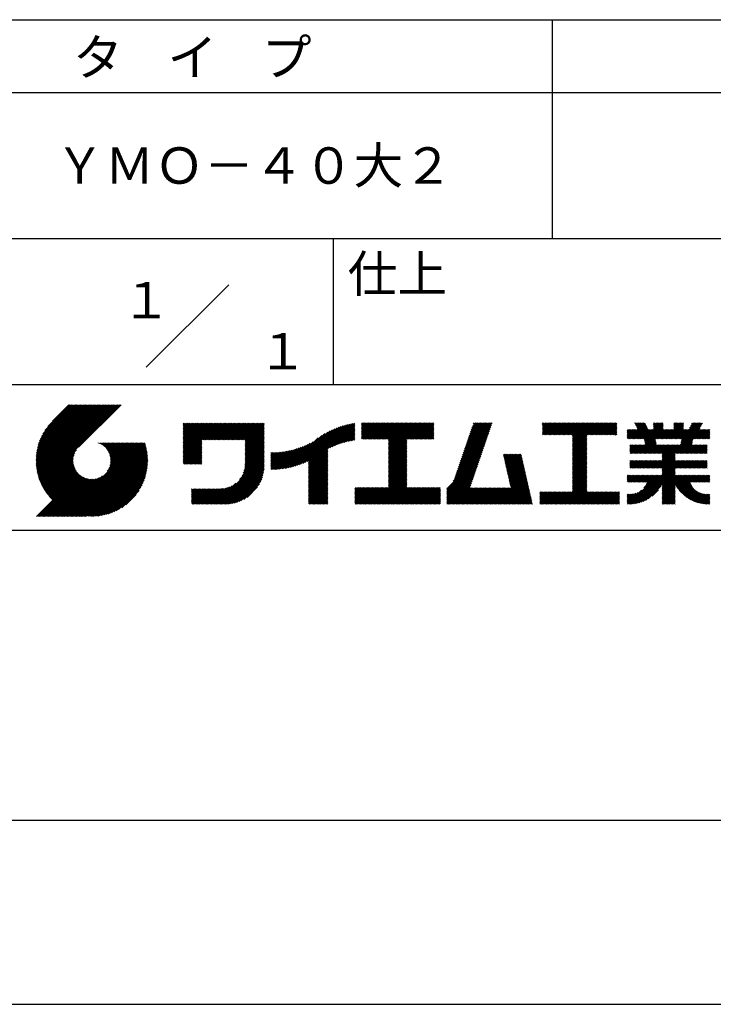
# Model space of a CAD drawing. Extents: x 0 to 210, y 0 to 297.
# Drawn here: x 118 to 166, y 0 to 68 of the extents above; entities that cross this region are included whole.
import ezdxf
from ezdxf.enums import TextEntityAlignment as Align

# ---------------------------------------------------------------- set-up
doc = ezdxf.new("R2010")
doc.units = 0
doc.header["$LTSCALE"] = 0.4
doc.layers.get('DEFPOINTS').update_dxf_attribs({"linetype": 'CONTINUOUS'})
doc.layers.add('TITLE', color=7, linetype='CONTINUOUS')
doc.styles.get("Standard").update_dxf_attribs({"font": 'romans.shx', "bigfont": 'bigfont.shx'})

msp = doc.modelspace()

# ---------------------------------------------------------------- linework, layer by layer
at = {"layer": 'DEFPOINTS'}
msp.add_line((0, 0), (210, 0), dxfattribs=at)
at = {"layer": 'TITLE'}
for p, q in [((20, 67.5), (199.75, 67.5)), ((154.875, 67.5), (154.875, 52.5)), ((20, 62.5), (199.75, 62.5)), ((20, 52.5), (199.75, 52.5)), ((139.875, 52.5), (139.875, 42.5)), ((127.047, 43.672), (132.703, 49.328)), ((109.875, 42.5), (199.75, 42.5)), ((119.501, 37.248), (123.356, 41.104)), ((119.501, 37.336), (123.269, 41.104)), ((119.502, 37.163), (123.444, 41.104)), ((119.503, 37.426), (123.182, 41.104)), ((119.506, 37.079), (123.531, 41.104)), ((119.508, 37.518), (123.094, 41.104)), ((119.511, 36.997), (123.618, 41.104)), ((119.515, 37.612), (123.007, 41.104)), ((119.518, 36.916), (123.705, 41.104)), ((119.525, 37.709), (122.92, 41.104)), ((119.526, 36.837), (123.793, 41.104)), ((119.536, 36.76), (123.88, 41.104)), ((119.538, 37.809), (122.833, 41.104)), ((119.547, 36.684), (123.967, 41.104)), ((119.554, 37.912), (122.745, 41.104)), ((119.559, 36.609), (124.055, 41.104)), ((119.573, 36.535), (124.142, 41.104)), ((119.573, 38.019), (122.658, 41.104)), ((119.588, 36.463), (124.229, 41.104)), ((119.597, 38.13), (122.571, 41.104)), ((119.604, 36.392), (124.316, 41.104)), ((119.622, 36.322), (124.404, 41.104)), ((119.625, 38.246), (122.483, 41.104)), ((119.64, 36.253), (124.491, 41.104)), ((119.659, 38.367), (122.396, 41.104)), ((119.66, 36.185), (124.578, 41.104)), ((119.68, 36.119), (124.665, 41.104)), ((119.699, 38.494), (122.309, 41.104)), ((119.702, 36.053), (124.753, 41.104)), ((119.724, 35.988), (124.84, 41.104)), ((119.748, 35.924), (124.927, 41.104)), ((119.748, 38.63), (122.222, 41.104)), ((119.772, 35.862), (125.015, 41.104)), ((119.797, 35.8), (125.102, 41.104)), ((119.806, 38.776), (122.134, 41.104)), ((119.824, 35.738), (125.189, 41.104)), ((119.851, 35.678), (125.276, 41.104)), ((119.878, 38.936), (122.047, 41.104)), ((119.971, 39.115), (121.96, 41.104)), ((120.096, 39.328), (121.872, 41.104)), ((120.302, 39.621), (121.785, 41.104)), ((121.742, 41.104), (120.621, 39.983)), ((125.338, 41.104), (122.419, 38.185)), ((129.593, 39.628), (129.81, 39.845)), ((129.593, 39.802), (129.636, 39.845)), ((129.593, 39.715), (129.723, 39.845)), ((129.593, 39.017), (130.421, 39.845)), ((129.593, 38.929), (130.509, 39.845)), ((129.593, 38.842), (130.596, 39.845)), ((129.593, 38.755), (130.683, 39.845)), ((129.593, 38.057), (131.382, 39.845)), ((129.593, 37.969), (131.469, 39.845)), ((129.593, 37.882), (131.556, 39.845)), ((129.593, 37.795), (131.643, 39.845)), ((129.593, 37.707), (131.731, 39.845)), ((129.593, 37.62), (131.818, 39.845)), ((129.593, 37.533), (131.905, 39.845)), ((129.593, 37.446), (131.993, 39.845)), ((129.593, 38.493), (130.945, 39.845)), ((129.593, 38.406), (131.032, 39.845)), ((129.593, 38.318), (131.12, 39.845)), ((129.593, 38.231), (131.207, 39.845)), ((129.593, 38.144), (131.294, 39.845)), ((129.593, 38.668), (130.771, 39.845)), ((129.593, 38.58), (130.858, 39.845)), ((129.593, 39.104), (130.334, 39.845)), ((129.593, 39.191), (130.247, 39.845)), ((129.593, 39.366), (130.072, 39.845)), ((129.593, 39.279), (130.16, 39.845)), ((129.593, 39.54), (129.898, 39.845)), ((129.593, 39.453), (129.985, 39.845)), ((130.924, 38.69), (132.08, 39.845)), ((131.012, 38.69), (132.167, 39.845)), ((131.099, 38.69), (132.254, 39.845)), ((131.186, 38.69), (132.342, 39.845)), ((131.274, 38.69), (132.429, 39.845)), ((131.361, 38.69), (132.516, 39.845)), ((131.448, 38.69), (132.604, 39.845)), ((131.535, 38.69), (132.691, 39.845)), ((131.623, 38.69), (132.778, 39.845)), ((131.71, 38.69), (132.865, 39.845)), ((131.797, 38.69), (132.953, 39.845)), ((131.885, 38.69), (133.04, 39.845)), ((131.972, 38.69), (133.127, 39.845)), ((132.059, 38.69), (133.215, 39.845)), ((132.146, 38.69), (133.302, 39.845)), ((132.234, 38.69), (133.389, 39.845)), ((132.321, 38.69), (133.476, 39.845)), ((132.408, 38.69), (133.564, 39.845)), ((132.496, 38.69), (133.651, 39.845)), ((132.583, 38.69), (133.738, 39.845)), ((132.67, 38.69), (133.826, 39.845)), ((132.757, 38.69), (133.913, 39.845)), ((132.845, 38.69), (134, 39.845)), ((132.932, 38.69), (134.087, 39.845)), ((133.019, 38.69), (134.175, 39.845)), ((133.107, 38.69), (134.262, 39.845)), ((133.194, 38.69), (134.349, 39.845)), ((133.281, 38.69), (134.437, 39.845)), ((133.368, 38.69), (134.524, 39.845)), ((133.456, 38.69), (134.611, 39.845)), ((133.543, 38.69), (134.698, 39.845)), ((133.63, 38.69), (134.786, 39.845)), ((133.718, 38.69), (134.873, 39.845)), ((133.805, 38.69), (134.96, 39.845)), ((133.823, 38.534), (135.135, 39.845)), ((133.823, 38.621), (135.048, 39.845)), ((139.626, 38.139), (141.327, 39.84)), ((141.813, 39.628), (142.04, 39.855)), ((141.813, 39.541), (142.128, 39.855)), ((141.813, 39.803), (141.866, 39.855)), ((141.813, 39.716), (141.953, 39.855)), ((141.813, 39.017), (142.651, 39.855)), ((141.813, 38.93), (142.739, 39.855)), ((141.813, 38.843), (142.826, 39.855)), ((141.813, 38.755), (142.913, 39.855)), ((141.813, 39.105), (142.564, 39.855)), ((141.813, 39.454), (142.215, 39.855)), ((141.813, 39.366), (142.302, 39.855)), ((141.813, 39.279), (142.39, 39.855)), ((141.813, 39.192), (142.477, 39.855)), ((141.888, 38.743), (143.001, 39.855)), ((141.976, 38.743), (143.088, 39.855)), ((142.063, 38.743), (143.175, 39.855)), ((142.15, 38.743), (143.262, 39.855)), ((142.238, 38.743), (143.35, 39.855)), ((142.325, 38.743), (143.437, 39.855)), ((142.412, 38.743), (143.524, 39.855)), ((142.499, 38.743), (143.612, 39.855)), ((142.587, 38.743), (143.699, 39.855)), ((142.674, 38.743), (143.786, 39.855)), ((142.761, 38.743), (143.873, 39.855)), ((142.849, 38.743), (143.961, 39.855)), ((142.936, 38.743), (144.048, 39.855)), ((143.023, 38.743), (144.135, 39.855)), ((143.11, 38.743), (144.223, 39.855)), ((143.198, 38.743), (144.31, 39.855)), ((143.285, 38.743), (144.397, 39.855)), ((143.372, 38.743), (144.484, 39.855)), ((143.46, 38.743), (144.572, 39.855)), ((143.547, 38.743), (144.659, 39.855)), ((143.634, 38.743), (144.746, 39.855)), ((143.662, 38.422), (145.095, 39.855)), ((143.662, 38.335), (145.183, 39.855)), ((143.662, 38.247), (145.27, 39.855)), ((143.662, 38.16), (145.357, 39.855)), ((143.662, 38.073), (145.445, 39.855)), ((143.662, 37.986), (145.532, 39.855)), ((143.662, 37.898), (145.619, 39.855)), ((143.662, 37.811), (145.706, 39.855)), ((143.662, 37.724), (145.794, 39.855)), ((143.662, 38.684), (144.834, 39.855)), ((143.662, 38.597), (144.921, 39.855)), ((143.662, 38.509), (145.008, 39.855)), ((143.662, 37.636), (145.881, 39.855)), ((143.662, 37.549), (145.968, 39.855)), ((144.943, 38.743), (146.056, 39.855)), ((145.031, 38.743), (146.143, 39.855)), ((145.118, 38.743), (146.23, 39.855)), ((145.205, 38.743), (146.317, 39.855)), ((145.293, 38.743), (146.405, 39.855)), ((145.38, 38.743), (146.492, 39.855)), ((145.467, 38.743), (146.579, 39.855)), ((145.554, 38.743), (146.667, 39.855)), ((145.642, 38.743), (146.754, 39.855)), ((148.828, 37.914), (150.766, 39.853)), ((148.873, 38.047), (150.682, 39.855)), ((148.919, 38.18), (150.594, 39.855)), ((148.965, 38.313), (150.507, 39.855)), ((149.011, 38.447), (150.42, 39.855)), ((149.057, 38.58), (150.332, 39.855)), ((149.103, 38.713), (150.245, 39.855)), ((149.149, 38.846), (150.158, 39.855)), ((149.195, 38.979), (150.071, 39.855)), ((149.24, 39.112), (149.983, 39.855)), ((149.286, 39.246), (149.896, 39.855)), ((149.332, 39.379), (149.809, 39.855)), ((149.378, 39.512), (149.721, 39.855)), ((149.424, 39.645), (149.634, 39.855)), ((149.47, 39.778), (149.547, 39.855)), ((154.204, 39.624), (154.435, 39.855)), ((154.204, 39.799), (154.26, 39.855)), ((154.204, 39.712), (154.348, 39.855)), ((154.204, 39.188), (154.871, 39.855)), ((154.204, 39.101), (154.959, 39.855)), ((154.204, 39.537), (154.522, 39.855)), ((154.204, 39.45), (154.609, 39.855)), ((154.204, 39.362), (154.697, 39.855)), ((154.204, 39.275), (154.784, 39.855)), ((154.22, 39.029), (155.046, 39.855)), ((154.307, 39.029), (155.133, 39.855)), ((154.394, 39.029), (155.22, 39.855)), ((154.482, 39.029), (155.308, 39.855)), ((154.569, 39.029), (155.395, 39.855)), ((154.656, 39.029), (155.482, 39.855)), ((154.744, 39.029), (155.57, 39.855)), ((154.831, 39.029), (155.657, 39.855)), ((154.918, 39.029), (155.744, 39.855)), ((155.005, 39.029), (155.831, 39.855)), ((155.093, 39.029), (155.919, 39.855)), ((155.18, 39.029), (156.006, 39.855)), ((155.267, 39.029), (156.093, 39.855)), ((155.355, 39.029), (156.181, 39.855)), ((155.442, 39.029), (156.268, 39.855)), ((155.529, 39.029), (156.355, 39.855)), ((155.616, 39.029), (156.442, 39.855)), ((155.704, 39.029), (156.53, 39.855)), ((155.791, 39.029), (156.617, 39.855)), ((155.878, 39.029), (156.704, 39.855)), ((155.966, 39.029), (156.792, 39.855)), ((156.053, 39.029), (156.879, 39.855)), ((156.14, 39.029), (156.966, 39.855)), ((156.227, 39.029), (157.053, 39.855)), ((156.257, 38.972), (157.141, 39.855)), ((156.257, 38.885), (157.228, 39.855)), ((156.257, 38.797), (157.315, 39.855)), ((156.257, 38.274), (157.839, 39.855)), ((156.257, 38.186), (157.926, 39.855)), ((156.257, 38.099), (158.014, 39.855)), ((156.257, 38.448), (157.664, 39.855)), ((156.257, 38.361), (157.752, 39.855)), ((156.257, 38.71), (157.403, 39.855)), ((156.257, 38.623), (157.49, 39.855)), ((156.257, 38.535), (157.577, 39.855)), ((157.275, 39.029), (158.101, 39.855)), ((157.362, 39.029), (158.188, 39.855)), ((157.449, 39.029), (158.275, 39.855)), ((157.537, 39.029), (158.363, 39.855)), ((157.624, 39.029), (158.45, 39.855)), ((157.711, 39.029), (158.537, 39.855)), ((157.798, 39.029), (158.625, 39.855)), ((157.886, 39.029), (158.712, 39.855)), ((157.973, 39.029), (158.799, 39.855)), ((158.06, 39.029), (158.886, 39.855)), ((158.148, 39.029), (158.974, 39.855)), ((158.235, 39.029), (159.061, 39.855)), ((158.322, 39.029), (159.148, 39.855)), ((158.409, 39.029), (159.236, 39.855)), ((158.497, 39.029), (159.306, 39.839)), ((160.15, 38.763), (161.238, 39.85)), ((160.532, 39.843), (160.545, 39.855)), ((160.56, 39.783), (160.632, 39.855)), ((160.588, 39.724), (160.719, 39.855)), ((160.616, 39.665), (160.807, 39.855)), ((160.644, 39.605), (160.894, 39.855)), ((160.672, 39.546), (160.981, 39.855)), ((160.7, 39.487), (161.069, 39.855)), ((160.728, 39.427), (161.156, 39.855)), ((161.178, 38.742), (162.29, 39.855)), ((161.192, 38.67), (162.378, 39.855)), ((161.207, 38.597), (162.465, 39.855)), ((161.816, 39.643), (162.029, 39.855)), ((161.816, 39.555), (162.116, 39.855)), ((161.816, 39.468), (162.203, 39.855)), ((161.816, 39.817), (161.854, 39.855)), ((161.816, 39.73), (161.941, 39.855)), ((162.594, 38.763), (163.687, 39.855)), ((162.682, 38.763), (163.774, 39.855)), ((162.769, 38.763), (163.862, 39.855)), ((163.208, 39.638), (163.425, 39.855)), ((163.208, 39.55), (163.512, 39.855)), ((163.208, 39.463), (163.6, 39.855)), ((163.208, 39.812), (163.251, 39.855)), ((163.208, 39.725), (163.338, 39.855)), ((163.642, 38.763), (164.734, 39.855)), ((163.67, 38.355), (165.164, 39.848)), ((163.692, 38.464), (165.084, 39.855)), ((163.714, 38.573), (164.996, 39.855)), ((163.729, 38.763), (164.822, 39.855)), ((163.736, 38.682), (164.909, 39.855)), ((164.289, 39.497), (164.647, 39.855)), ((164.367, 39.662), (164.56, 39.855)), ((164.445, 39.827), (164.473, 39.855)), ((133.823, 38.447), (135.139, 39.762)), ((133.823, 38.359), (135.139, 39.675)), ((133.823, 38.272), (135.139, 39.587)), ((133.823, 38.185), (135.139, 39.5)), ((133.823, 38.097), (135.139, 39.413)), ((133.823, 38.01), (135.139, 39.325)), ((133.823, 37.923), (135.139, 39.238)), ((133.823, 37.836), (135.139, 39.151)), ((137.125, 36.86), (139.491, 39.226)), ((137.246, 36.894), (139.666, 39.314)), ((137.371, 36.931), (139.829, 39.389)), ((137.5, 36.973), (139.982, 39.455)), ((137.635, 37.021), (140.127, 39.513)), ((137.776, 37.075), (140.266, 39.565)), ((137.925, 37.136), (140.399, 39.61)), ((138.082, 37.206), (140.527, 39.651)), ((138.178, 36.779), (141.221, 39.821)), ((138.178, 36.866), (141.113, 39.8)), ((138.178, 36.953), (141.002, 39.777)), ((138.178, 37.041), (140.888, 39.75)), ((138.178, 37.128), (140.771, 39.721)), ((138.178, 37.215), (140.651, 39.688)), ((139.791, 38.217), (141.36, 39.786)), ((139.946, 38.285), (141.36, 39.699)), ((140.093, 38.345), (141.36, 39.611)), ((140.234, 38.398), (141.36, 39.524)), ((140.368, 38.445), (141.36, 39.437)), ((140.497, 38.487), (141.36, 39.35)), ((140.622, 38.524), (141.36, 39.262)), ((140.743, 38.558), (141.36, 39.175)), ((145.729, 38.743), (146.755, 39.769)), ((145.816, 38.743), (146.755, 39.682)), ((145.904, 38.743), (146.755, 39.595)), ((145.991, 38.743), (146.755, 39.507)), ((146.078, 38.743), (146.755, 39.42)), ((146.165, 38.743), (146.755, 39.333)), ((146.253, 38.743), (146.755, 39.245)), ((146.34, 38.743), (146.755, 39.158)), ((148.598, 37.248), (150.537, 39.187)), ((148.644, 37.381), (150.583, 39.32)), ((148.69, 37.514), (150.629, 39.453)), ((148.736, 37.648), (150.674, 39.586)), ((148.782, 37.781), (150.72, 39.719)), ((158.584, 39.029), (159.306, 39.751)), ((158.671, 39.029), (159.306, 39.664)), ((158.759, 39.029), (159.306, 39.577)), ((158.846, 39.029), (159.306, 39.489)), ((158.933, 39.029), (159.306, 39.402)), ((159.02, 39.029), (159.306, 39.315)), ((159.108, 39.029), (159.306, 39.228)), ((160.015, 38.976), (160.453, 39.415)), ((160.015, 38.889), (160.541, 39.415)), ((160.015, 38.802), (160.628, 39.415)), ((160.015, 39.063), (160.366, 39.415)), ((160.015, 39.413), (160.017, 39.415)), ((160.015, 39.325), (160.104, 39.415)), ((160.015, 39.238), (160.192, 39.415)), ((160.015, 39.151), (160.279, 39.415)), ((160.063, 38.763), (160.715, 39.415)), ((160.238, 38.763), (161.266, 39.791)), ((160.325, 38.763), (161.294, 39.732)), ((160.412, 38.763), (161.322, 39.672)), ((160.5, 38.763), (161.35, 39.613)), ((160.587, 38.763), (161.378, 39.554)), ((160.674, 38.763), (161.406, 39.494)), ((160.73, 37.771), (162.486, 39.527)), ((160.761, 38.763), (161.434, 39.435)), ((160.818, 37.771), (162.486, 39.44)), ((160.849, 38.763), (161.501, 39.415)), ((160.905, 37.771), (162.548, 39.415)), ((160.936, 38.763), (161.588, 39.415)), ((161.023, 38.763), (161.675, 39.415)), ((161.11, 38.763), (161.763, 39.415)), ((161.221, 38.524), (162.486, 39.789)), ((161.236, 38.452), (162.486, 39.702)), ((161.25, 38.379), (162.486, 39.614)), ((161.983, 38.763), (162.635, 39.415)), ((162.071, 38.763), (162.723, 39.415)), ((162.157, 36.754), (165.086, 39.683)), ((162.158, 38.763), (162.81, 39.415)), ((162.244, 36.754), (165.008, 39.518)), ((162.245, 38.763), (162.897, 39.415)), ((162.332, 38.763), (162.985, 39.415)), ((162.42, 38.763), (163.072, 39.415)), ((162.507, 38.763), (163.159, 39.415)), ((162.856, 38.763), (163.878, 39.784)), ((162.943, 38.763), (163.878, 39.697)), ((163.031, 38.763), (163.878, 39.609)), ((163.118, 38.763), (163.878, 39.522)), ((163.205, 38.763), (163.878, 39.435)), ((163.293, 38.763), (163.945, 39.415)), ((163.349, 37.771), (164.992, 39.415)), ((163.38, 38.763), (164.032, 39.415)), ((163.436, 37.771), (165.079, 39.415)), ((163.467, 38.763), (164.119, 39.415)), ((163.523, 37.771), (165.167, 39.415)), ((163.554, 38.763), (164.207, 39.415)), ((164.602, 38.763), (165.254, 39.415)), ((164.689, 38.763), (165.341, 39.415)), ((164.776, 38.763), (165.429, 39.415)), ((164.864, 38.763), (165.516, 39.415)), ((164.951, 38.763), (165.603, 39.415)), ((165.038, 38.763), (165.679, 39.403)), ((165.126, 38.763), (165.679, 39.316)), ((165.213, 38.763), (165.679, 39.228)), ((121.376, 33.451), (126.413, 38.487)), ((121.464, 33.451), (126.5, 38.487)), ((121.551, 33.451), (126.587, 38.487)), ((121.638, 33.451), (126.675, 38.487)), ((121.726, 33.451), (126.762, 38.487)), ((121.813, 33.451), (126.849, 38.487)), ((121.9, 33.451), (126.937, 38.487)), ((123.784, 38.477), (123.794, 38.487)), ((123.846, 38.452), (123.882, 38.487)), ((123.905, 38.424), (123.969, 38.487)), ((123.962, 38.393), (124.056, 38.487)), ((124.017, 38.36), (124.143, 38.487)), ((124.069, 38.325), (124.231, 38.487)), ((124.119, 38.288), (124.318, 38.487)), ((124.167, 38.249), (124.405, 38.487)), ((124.212, 38.207), (124.493, 38.487)), ((124.256, 38.163), (124.58, 38.487)), ((124.298, 38.118), (124.667, 38.487)), ((124.337, 38.07), (124.754, 38.487)), ((124.374, 38.02), (124.842, 38.487)), ((124.377, 36.539), (126.326, 38.487)), ((124.41, 37.968), (124.929, 38.487)), ((124.442, 37.913), (125.016, 38.487)), ((124.473, 37.857), (125.104, 38.487)), ((124.495, 36.743), (126.238, 38.487)), ((124.501, 37.797), (125.191, 38.487)), ((124.526, 37.735), (125.278, 38.487)), ((124.549, 37.671), (125.365, 38.487)), ((124.55, 36.886), (126.151, 38.487)), ((124.569, 37.603), (125.453, 38.487)), ((124.582, 37.005), (126.064, 38.487)), ((124.585, 37.532), (125.54, 38.487)), ((124.598, 37.458), (125.627, 38.487)), ((124.6, 37.111), (125.976, 38.487)), ((124.607, 37.379), (125.715, 38.487)), ((124.609, 37.207), (125.889, 38.487)), ((124.611, 37.296), (125.802, 38.487)), ((129.593, 37.358), (130.873, 38.638)), ((129.593, 37.271), (130.873, 38.551)), ((133.823, 37.748), (135.139, 39.064)), ((133.823, 37.661), (135.139, 38.976)), ((133.823, 37.574), (135.139, 38.889)), ((133.823, 37.486), (135.139, 38.802)), ((133.823, 37.399), (135.139, 38.714)), ((133.823, 37.312), (135.139, 38.627)), ((133.823, 37.225), (135.139, 38.54)), ((136.675, 36.759), (138.484, 38.568)), ((136.783, 36.78), (138.829, 38.826)), ((136.894, 36.804), (139.084, 38.994)), ((137.008, 36.83), (139.299, 39.122)), ((140.861, 38.588), (141.36, 39.088)), ((140.975, 38.615), (141.36, 39)), ((141.087, 38.64), (141.36, 38.913)), ((141.195, 38.661), (141.36, 38.826)), ((141.302, 38.68), (141.36, 38.739)), ((143.662, 37.462), (144.906, 38.706)), ((143.662, 37.375), (144.906, 38.619)), ((143.662, 37.287), (144.906, 38.532)), ((146.427, 38.743), (146.755, 39.071)), ((146.515, 38.743), (146.755, 38.984)), ((146.602, 38.743), (146.755, 38.896)), ((146.689, 38.743), (146.755, 38.809)), ((148.369, 36.582), (150.307, 38.521)), ((148.415, 36.715), (150.353, 38.654)), ((148.461, 36.849), (150.399, 38.787)), ((148.506, 36.982), (150.445, 38.92)), ((148.552, 37.115), (150.491, 39.054)), ((156.257, 38.012), (157.253, 39.007)), ((156.257, 37.924), (157.253, 38.92)), ((156.257, 37.837), (157.253, 38.833)), ((156.257, 37.75), (157.253, 38.745)), ((156.257, 37.663), (157.253, 38.658)), ((156.257, 37.575), (157.253, 38.571)), ((156.257, 37.488), (157.253, 38.483)), ((159.195, 39.029), (159.306, 39.14)), ((159.282, 39.029), (159.306, 39.053)), ((160.992, 37.771), (161.949, 38.728)), ((161.079, 37.771), (161.963, 38.655)), ((161.167, 37.771), (161.978, 38.582)), ((161.254, 37.771), (161.992, 38.51)), ((163.611, 37.771), (164.499, 38.66)), ((163.698, 37.771), (164.478, 38.551)), ((165.3, 38.763), (165.679, 39.141)), ((165.387, 38.763), (165.679, 39.054)), ((165.475, 38.763), (165.679, 38.967)), ((165.562, 38.763), (165.679, 38.879)), ((165.649, 38.763), (165.679, 38.792)), ((119.879, 35.619), (122.28, 38.021)), ((119.907, 35.56), (122.161, 37.814)), ((121.987, 33.451), (126.974, 38.437)), ((122.075, 33.451), (126.994, 38.37)), ((122.162, 33.451), (127.014, 38.303)), ((122.249, 33.451), (127.032, 38.234)), ((122.337, 33.451), (127.05, 38.164)), ((122.424, 33.451), (127.066, 38.093)), ((122.511, 33.451), (127.081, 38.021)), ((122.598, 33.451), (127.095, 37.947)), ((122.686, 33.451), (127.107, 37.872)), ((129.593, 37.184), (130.873, 38.464)), ((129.593, 37.096), (130.873, 38.376)), ((129.621, 37.037), (130.873, 38.289)), ((129.708, 37.037), (130.873, 38.202)), ((129.795, 37.037), (130.873, 38.114)), ((129.882, 37.037), (130.873, 38.027)), ((129.97, 37.037), (130.873, 37.94)), ((130.057, 37.037), (130.873, 37.853)), ((133.7, 36.403), (135.139, 37.842)), ((133.748, 36.538), (135.139, 37.929)), ((133.78, 36.658), (135.139, 38.016)), ((133.802, 36.766), (135.139, 38.103)), ((133.815, 36.867), (135.139, 38.191)), ((133.822, 36.961), (135.139, 38.278)), ((133.823, 37.137), (135.139, 38.453)), ((133.823, 37.05), (135.139, 38.365)), ((135.601, 36.733), (136.809, 37.941)), ((135.601, 36.82), (136.7, 37.919)), ((135.601, 36.907), (136.594, 37.9)), ((135.601, 36.995), (136.49, 37.884)), ((135.601, 37.082), (136.389, 37.869)), ((135.601, 37.169), (136.289, 37.857)), ((135.601, 37.256), (136.191, 37.847)), ((135.601, 37.344), (136.095, 37.838)), ((135.601, 37.431), (136.001, 37.831)), ((135.601, 37.518), (135.909, 37.826)), ((135.601, 37.605), (135.818, 37.822)), ((135.601, 37.693), (135.728, 37.82)), ((135.601, 37.78), (135.64, 37.819)), ((135.619, 36.663), (136.921, 37.965)), ((135.707, 36.664), (137.035, 37.992)), ((135.796, 36.666), (137.153, 38.023)), ((135.887, 36.669), (137.275, 38.057)), ((135.979, 36.674), (137.401, 38.096)), ((136.073, 36.681), (137.532, 38.14)), ((136.168, 36.689), (137.668, 38.189)), ((136.266, 36.699), (137.811, 38.244)), ((136.365, 36.711), (137.961, 38.307)), ((136.466, 36.725), (138.121, 38.38)), ((136.569, 36.741), (138.293, 38.465)), ((138.178, 36.692), (139.494, 38.007)), ((138.178, 36.604), (139.494, 37.92)), ((138.178, 36.517), (139.494, 37.832)), ((143.662, 37.2), (144.906, 38.444)), ((143.662, 37.113), (144.906, 38.357)), ((143.662, 37.025), (144.906, 38.27)), ((143.662, 36.938), (144.906, 38.182)), ((143.662, 36.851), (144.906, 38.095)), ((143.662, 36.764), (144.906, 38.008)), ((143.662, 36.676), (144.906, 37.921)), ((143.662, 36.589), (144.906, 37.833)), ((148.084, 35.861), (150.078, 37.855)), ((148.185, 36.05), (150.124, 37.988)), ((148.231, 36.183), (150.17, 38.121)), ((148.277, 36.316), (150.216, 38.255)), ((148.323, 36.449), (150.262, 38.388)), ((156.257, 37.401), (157.253, 38.396)), ((156.257, 37.313), (157.253, 38.309)), ((156.257, 37.226), (157.253, 38.222)), ((156.257, 37.139), (157.253, 38.134)), ((156.257, 37.052), (157.253, 38.047)), ((156.257, 36.964), (157.253, 37.96)), ((156.257, 36.877), (157.253, 37.872)), ((160.193, 38.019), (160.519, 38.345)), ((160.193, 37.932), (160.606, 38.345)), ((160.193, 37.845), (160.693, 38.345)), ((160.193, 38.106), (160.431, 38.345)), ((160.193, 38.281), (160.257, 38.345)), ((160.193, 38.194), (160.344, 38.345)), ((160.207, 37.771), (160.78, 38.345)), ((160.294, 37.771), (160.868, 38.345)), ((160.381, 37.771), (160.955, 38.345)), ((160.468, 37.771), (161.042, 38.345)), ((160.556, 37.771), (161.13, 38.345)), ((160.643, 37.771), (161.217, 38.345)), ((161.341, 37.771), (162.007, 38.437)), ((161.429, 37.771), (162.021, 38.364)), ((161.516, 37.771), (162.09, 38.345)), ((161.603, 37.771), (162.177, 38.345)), ((161.69, 37.771), (162.264, 38.345)), ((161.778, 37.771), (162.352, 38.345)), ((161.865, 37.771), (162.439, 38.345)), ((161.895, 36.754), (163.486, 38.345)), ((161.952, 37.771), (162.526, 38.345)), ((161.982, 36.754), (163.574, 38.345)), ((162.04, 37.771), (162.613, 38.345)), ((162.07, 36.754), (163.661, 38.345)), ((162.127, 37.771), (162.701, 38.345)), ((162.214, 37.771), (162.788, 38.345)), ((162.301, 37.771), (162.875, 38.345)), ((162.389, 37.771), (162.963, 38.345)), ((162.402, 37.61), (163.137, 38.345)), ((162.402, 37.523), (163.224, 38.345)), ((162.402, 37.436), (163.312, 38.345)), ((162.402, 37.349), (163.399, 38.345)), ((162.402, 37.698), (163.05, 38.345)), ((163.785, 37.771), (164.456, 38.442)), ((163.872, 37.771), (164.446, 38.345)), ((163.96, 37.771), (164.534, 38.345)), ((164.047, 37.771), (164.621, 38.345)), ((164.134, 37.771), (164.708, 38.345)), ((164.222, 37.771), (164.796, 38.345)), ((164.309, 37.771), (164.883, 38.345)), ((164.396, 37.771), (164.97, 38.345)), ((164.483, 37.771), (165.057, 38.345)), ((164.571, 37.771), (165.145, 38.345)), ((164.658, 37.771), (165.232, 38.345)), ((164.745, 37.771), (165.319, 38.345)), ((164.833, 37.771), (165.407, 38.345)), ((164.92, 37.771), (165.494, 38.345)), ((165.007, 37.771), (165.501, 38.265)), ((165.094, 37.771), (165.501, 38.178)), ((165.182, 37.771), (165.501, 38.091)), ((165.269, 37.771), (165.501, 38.003)), ((165.356, 37.771), (165.501, 37.916)), ((165.444, 37.771), (165.501, 37.829)), ((119.937, 35.503), (122.105, 37.671)), ((119.967, 35.446), (122.073, 37.551)), ((119.999, 35.39), (122.054, 37.446)), ((120.031, 35.334), (122.045, 37.349)), ((120.063, 35.28), (122.043, 37.26)), ((120.097, 35.226), (122.047, 37.177)), ((122.773, 33.451), (127.118, 37.796)), ((122.86, 33.451), (127.128, 37.719)), ((122.965, 33.468), (127.137, 37.64)), ((123.045, 33.461), (127.143, 37.559)), ((123.127, 33.456), (127.149, 37.477)), ((123.211, 33.453), (127.161, 37.402)), ((123.297, 33.451), (127.154, 37.308)), ((123.384, 33.451), (127.153, 37.22)), ((123.474, 33.454), (127.151, 37.13)), ((130.144, 37.037), (130.873, 37.765)), ((130.232, 37.037), (130.873, 37.678)), ((130.319, 37.037), (130.873, 37.591)), ((130.406, 37.037), (130.873, 37.503)), ((130.493, 37.037), (130.873, 37.416)), ((130.581, 37.037), (130.873, 37.329)), ((130.668, 37.037), (130.873, 37.242)), ((130.755, 37.037), (130.873, 37.154)), ((131.85, 34.291), (135.139, 37.58)), ((131.937, 34.291), (135.139, 37.492)), ((132.024, 34.291), (135.139, 37.405)), ((132.112, 34.291), (135.139, 37.318)), ((132.199, 34.291), (135.139, 37.231)), ((132.286, 34.291), (135.139, 37.143)), ((133.453, 35.981), (135.139, 37.667)), ((133.623, 36.238), (135.139, 37.754)), ((138.178, 36.43), (139.494, 37.745)), ((138.178, 36.342), (139.494, 37.658)), ((138.178, 36.255), (139.494, 37.57)), ((138.178, 36.168), (139.494, 37.483)), ((138.178, 36.081), (139.494, 37.396)), ((138.178, 35.993), (139.494, 37.309)), ((138.178, 35.906), (139.494, 37.221)), ((138.178, 35.819), (139.494, 37.134)), ((143.662, 36.502), (144.906, 37.746)), ((143.662, 36.414), (144.906, 37.659)), ((143.662, 36.327), (144.906, 37.571)), ((143.662, 36.24), (144.906, 37.484)), ((143.662, 36.153), (144.906, 37.397)), ((143.662, 36.065), (144.906, 37.31)), ((143.662, 35.978), (144.906, 37.222)), ((143.662, 35.891), (144.906, 37.135)), ((147.648, 35.338), (150.032, 37.722)), ((147.648, 35.251), (149.986, 37.589)), ((147.648, 35.163), (149.94, 37.456)), ((147.648, 35.076), (149.894, 37.322)), ((147.648, 34.989), (149.849, 37.189)), ((151.529, 37.648), (151.598, 37.717)), ((151.545, 37.577), (151.685, 37.717)), ((151.562, 37.506), (151.773, 37.717)), ((151.578, 37.435), (151.86, 37.717)), ((151.594, 37.363), (151.947, 37.717)), ((151.61, 37.292), (152.034, 37.717)), ((151.626, 37.221), (152.122, 37.717)), ((151.642, 37.15), (152.209, 37.717)), ((151.659, 37.079), (152.296, 37.717)), ((151.675, 37.008), (152.384, 37.717)), ((151.691, 36.937), (152.471, 37.717)), ((151.707, 36.866), (152.558, 37.717)), ((151.723, 36.795), (152.645, 37.717)), ((151.74, 36.724), (152.733, 37.717)), ((151.756, 36.652), (152.759, 37.655)), ((151.772, 36.581), (152.775, 37.584)), ((151.788, 36.51), (152.791, 37.513)), ((151.804, 36.439), (152.807, 37.442)), ((151.82, 36.368), (152.823, 37.371)), ((151.837, 36.297), (152.839, 37.3)), ((151.853, 36.226), (152.856, 37.229)), ((151.869, 36.155), (152.872, 37.158)), ((156.257, 36.79), (157.253, 37.785)), ((156.257, 36.702), (157.253, 37.698)), ((156.257, 36.615), (157.253, 37.611)), ((156.257, 36.528), (157.253, 37.523)), ((156.257, 36.441), (157.253, 37.436)), ((156.257, 36.353), (157.253, 37.349)), ((156.257, 36.266), (157.253, 37.261)), ((156.257, 36.179), (157.253, 37.174)), ((160.193, 37.059), (160.409, 37.276)), ((160.193, 36.972), (160.496, 37.276)), ((160.193, 36.884), (160.584, 37.276)), ((160.193, 36.797), (160.671, 37.276)), ((160.193, 37.234), (160.235, 37.276)), ((160.193, 37.146), (160.322, 37.276)), ((160.237, 36.754), (160.758, 37.276)), ((160.324, 36.754), (160.846, 37.276)), ((160.411, 36.754), (160.933, 37.276)), ((160.498, 36.754), (161.02, 37.276)), ((160.504, 34.316), (163.464, 37.276)), ((160.586, 36.754), (161.107, 37.276)), ((160.609, 34.333), (163.551, 37.276)), ((160.673, 36.754), (161.195, 37.276)), ((160.719, 34.356), (163.639, 37.276)), ((160.76, 36.754), (161.282, 37.276)), ((160.836, 34.386), (163.726, 37.276)), ((160.848, 36.754), (161.369, 37.276)), ((160.935, 36.754), (161.457, 37.276)), ((161.022, 36.754), (161.544, 37.276)), ((161.109, 36.754), (161.631, 37.276)), ((161.197, 36.754), (161.718, 37.276)), ((161.284, 36.754), (161.806, 37.276)), ((161.371, 36.754), (161.893, 37.276)), ((161.459, 36.754), (161.98, 37.276)), ((161.546, 36.754), (162.068, 37.276)), ((161.633, 36.754), (162.155, 37.276)), ((161.72, 36.754), (162.242, 37.276)), ((161.808, 36.754), (162.329, 37.276)), ((162.331, 36.754), (163.291, 37.714)), ((162.402, 36.738), (163.291, 37.626)), ((162.402, 36.65), (163.291, 37.539)), ((162.402, 36.563), (163.291, 37.452)), ((162.402, 36.476), (163.291, 37.365)), ((162.402, 36.389), (163.291, 37.277)), ((162.402, 36.301), (163.377, 37.276)), ((163.292, 36.754), (163.813, 37.276)), ((163.379, 36.754), (163.901, 37.276)), ((163.466, 36.754), (163.988, 37.276)), ((163.553, 36.754), (164.075, 37.276)), ((163.641, 36.754), (164.162, 37.276)), ((163.728, 36.754), (164.25, 37.276)), ((163.815, 36.754), (164.337, 37.276)), ((163.903, 36.754), (164.424, 37.276)), ((163.99, 36.754), (164.512, 37.276)), ((164.077, 36.754), (164.599, 37.276)), ((164.164, 36.754), (164.686, 37.276)), ((164.252, 36.754), (164.773, 37.276)), ((164.339, 36.754), (164.861, 37.276)), ((164.426, 36.754), (164.948, 37.276)), ((164.514, 36.754), (165.035, 37.276)), ((164.601, 36.754), (165.123, 37.276)), ((164.688, 36.754), (165.21, 37.276)), ((164.775, 36.754), (165.297, 37.276)), ((164.863, 36.754), (165.384, 37.276)), ((164.95, 36.754), (165.472, 37.276)), ((165.037, 36.754), (165.501, 37.218)), ((165.125, 36.754), (165.501, 37.13)), ((120.131, 35.173), (122.056, 37.098)), ((120.166, 35.121), (122.069, 37.023)), ((120.202, 35.069), (122.085, 36.953)), ((120.238, 35.019), (122.105, 36.885)), ((120.276, 34.968), (122.127, 36.82)), ((120.314, 34.919), (122.153, 36.759)), ((120.352, 34.871), (122.181, 36.699)), ((120.392, 34.823), (122.211, 36.642)), ((120.432, 34.775), (122.244, 36.588)), ((120.473, 34.729), (122.279, 36.536)), ((120.514, 34.683), (122.317, 36.486)), ((123.566, 33.458), (127.146, 37.039)), ((123.66, 33.465), (127.139, 36.944)), ((123.757, 33.475), (127.129, 36.847)), ((123.857, 33.488), (127.117, 36.747)), ((123.961, 33.504), (127.101, 36.644)), ((124.067, 33.523), (127.081, 36.537)), ((130.843, 37.037), (130.873, 37.067)), ((132.373, 34.291), (135.139, 37.056)), ((132.461, 34.291), (135.139, 36.969)), ((132.549, 34.292), (135.138, 36.88)), ((132.641, 34.296), (135.133, 36.789)), ((132.736, 34.304), (135.126, 36.694)), ((132.835, 34.315), (135.114, 36.595)), ((132.938, 34.332), (135.098, 36.491)), ((138.178, 35.731), (139.494, 37.047)), ((138.178, 35.644), (139.494, 36.959)), ((138.178, 35.557), (139.494, 36.872)), ((138.178, 35.47), (139.494, 36.785)), ((138.178, 35.382), (139.494, 36.698)), ((138.178, 35.295), (139.494, 36.61)), ((138.178, 35.208), (139.494, 36.523)), ((142.586, 34.291), (144.906, 36.611)), ((142.673, 34.291), (144.906, 36.524)), ((143.662, 35.803), (144.906, 37.048)), ((143.662, 35.716), (144.906, 36.96)), ((143.662, 35.629), (144.906, 36.873)), ((143.662, 35.542), (144.906, 36.786)), ((143.662, 35.454), (144.906, 36.699)), ((147.648, 34.902), (149.803, 37.056)), ((147.648, 34.814), (149.757, 36.923)), ((147.648, 34.727), (149.711, 36.79)), ((147.648, 34.64), (149.665, 36.657)), ((147.648, 34.552), (149.619, 36.523)), ((151.885, 36.084), (152.888, 37.086)), ((151.901, 36.013), (152.904, 37.015)), ((151.918, 35.941), (152.92, 36.944)), ((151.934, 35.87), (152.937, 36.873)), ((151.95, 35.799), (152.953, 36.802)), ((151.966, 35.728), (152.969, 36.731)), ((151.982, 35.657), (152.985, 36.66)), ((151.998, 35.586), (153.001, 36.589)), ((152.015, 35.515), (153.017, 36.518)), ((156.257, 36.091), (157.253, 37.087)), ((156.257, 36.004), (157.253, 37)), ((156.257, 35.917), (157.253, 36.912)), ((156.257, 35.83), (157.253, 36.825)), ((156.257, 35.742), (157.253, 36.738)), ((156.257, 35.655), (157.253, 36.65)), ((156.257, 35.568), (157.253, 36.563)), ((156.257, 35.48), (157.253, 36.476)), ((160.962, 34.425), (163.291, 36.754)), ((161.101, 34.476), (163.291, 36.666)), ((161.257, 34.545), (163.291, 36.579)), ((162.402, 35.603), (163.291, 36.492)), ((165.212, 36.754), (165.501, 37.043)), ((165.299, 36.754), (165.501, 36.956)), ((165.386, 36.754), (165.501, 36.869)), ((165.474, 36.754), (165.501, 36.781)), ((119.544, 33.451), (122.441, 36.348)), ((119.631, 33.451), (122.487, 36.307)), ((119.718, 33.451), (122.535, 36.267)), ((119.805, 33.451), (122.585, 36.23)), ((119.893, 33.451), (122.637, 36.195)), ((119.98, 33.451), (122.691, 36.162)), ((120.067, 33.451), (122.748, 36.132)), ((120.155, 33.451), (122.807, 36.104)), ((120.242, 33.451), (122.869, 36.078)), ((120.329, 33.451), (122.934, 36.055)), ((120.416, 33.451), (123.001, 36.036)), ((120.504, 33.451), (123.072, 36.019)), ((120.556, 34.638), (122.356, 36.438)), ((120.591, 33.451), (123.147, 36.006)), ((120.599, 34.594), (122.398, 36.392)), ((120.678, 33.451), (123.225, 35.998)), ((120.766, 33.451), (123.308, 35.994)), ((120.853, 33.451), (123.398, 35.996)), ((120.94, 33.451), (123.494, 36.005)), ((121.027, 33.451), (123.599, 36.023)), ((121.115, 33.451), (123.719, 36.055)), ((121.202, 33.451), (123.861, 36.11)), ((121.289, 33.451), (124.066, 36.228)), ((124.178, 33.547), (127.058, 36.426)), ((124.294, 33.575), (127.03, 36.311)), ((124.415, 33.609), (126.996, 36.19)), ((124.542, 33.649), (126.956, 36.062)), ((124.678, 33.697), (126.907, 35.927)), ((124.823, 33.756), (126.849, 35.781)), ((133.047, 34.353), (135.076, 36.382)), ((133.163, 34.381), (135.048, 36.267)), ((133.286, 34.418), (135.012, 36.143)), ((133.42, 34.465), (134.965, 36.009)), ((133.57, 34.527), (134.903, 35.86)), ((138.178, 35.12), (139.494, 36.436)), ((138.178, 35.033), (139.494, 36.348)), ((138.178, 34.946), (139.494, 36.261)), ((138.178, 34.859), (139.494, 36.174)), ((138.178, 34.771), (139.494, 36.087)), ((138.178, 34.684), (139.494, 35.999)), ((138.178, 34.597), (139.494, 35.912)), ((138.178, 34.509), (139.494, 35.825)), ((142.76, 34.291), (144.906, 36.437)), ((142.848, 34.291), (144.906, 36.349)), ((142.935, 34.291), (144.906, 36.262)), ((143.022, 34.291), (144.906, 36.175)), ((143.109, 34.291), (144.906, 36.088)), ((143.197, 34.291), (144.906, 36)), ((143.284, 34.291), (144.906, 35.913)), ((143.371, 34.291), (144.906, 35.826)), ((147.648, 34.465), (149.573, 36.39)), ((147.648, 34.378), (149.527, 36.257)), ((147.648, 34.291), (149.482, 36.124)), ((147.736, 34.291), (149.436, 35.991)), ((147.823, 34.291), (149.39, 35.858)), ((150.965, 34.291), (153.05, 36.375)), ((151.052, 34.291), (153.066, 36.304)), ((151.14, 34.291), (153.082, 36.233)), ((151.227, 34.291), (153.098, 36.162)), ((151.314, 34.291), (153.115, 36.091)), ((151.401, 34.291), (153.131, 36.02)), ((151.489, 34.291), (153.147, 35.949)), ((151.576, 34.291), (153.163, 35.878)), ((151.663, 34.291), (153.179, 35.807)), ((152.031, 35.444), (153.034, 36.447)), ((155.417, 34.291), (157.253, 36.127)), ((155.504, 34.291), (157.253, 36.039)), ((155.591, 34.291), (157.253, 35.952)), ((155.678, 34.291), (157.253, 35.865)), ((155.766, 34.291), (157.253, 35.778)), ((156.257, 35.393), (157.253, 36.389)), ((156.257, 35.306), (157.253, 36.301)), ((156.257, 35.219), (157.253, 36.214)), ((160.015, 35.921), (160.378, 36.284)), ((160.015, 35.834), (160.465, 36.284)), ((160.015, 36.183), (160.116, 36.284)), ((160.015, 36.096), (160.203, 36.284)), ((160.015, 36.008), (160.291, 36.284)), ((160.015, 36.27), (160.029, 36.284)), ((160.057, 35.789), (160.553, 36.284)), ((160.13, 34.291), (162.124, 36.284)), ((160.144, 35.789), (160.64, 36.284)), ((160.218, 34.291), (162.211, 36.284)), ((160.232, 35.789), (160.727, 36.284)), ((160.309, 34.296), (162.298, 36.284)), ((160.319, 35.789), (160.814, 36.284)), ((160.405, 34.304), (162.386, 36.284)), ((160.406, 35.789), (160.902, 36.284)), ((160.493, 35.789), (160.989, 36.284)), ((160.581, 35.789), (161.076, 36.284)), ((160.668, 35.789), (161.164, 36.284)), ((160.755, 35.789), (161.251, 36.284)), ((160.843, 35.789), (161.338, 36.284)), ((160.93, 35.789), (161.425, 36.284)), ((161.017, 35.789), (161.513, 36.284)), ((161.104, 35.789), (161.6, 36.284)), ((161.152, 35.4), (162.036, 36.284)), ((161.192, 35.789), (161.687, 36.284)), ((161.279, 35.789), (161.775, 36.284)), ((161.302, 35.638), (161.949, 36.284)), ((161.359, 35.782), (161.862, 36.284)), ((162.402, 35.516), (163.291, 36.404)), ((162.402, 35.428), (163.291, 36.317)), ((162.402, 34.817), (163.869, 36.284)), ((162.402, 34.992), (163.695, 36.284)), ((162.402, 34.905), (163.782, 36.284)), ((162.402, 35.341), (163.346, 36.284)), ((162.402, 35.254), (163.433, 36.284)), ((162.402, 35.167), (163.52, 36.284)), ((162.402, 35.079), (163.608, 36.284)), ((163.3, 35.627), (163.957, 36.284)), ((163.331, 35.571), (164.044, 36.284)), ((163.364, 35.517), (164.131, 36.284)), ((163.397, 35.463), (164.219, 36.284)), ((163.432, 35.411), (164.306, 36.284)), ((163.468, 35.359), (164.393, 36.284)), ((163.505, 35.309), (164.48, 36.284)), ((163.543, 35.26), (164.568, 36.284)), ((163.582, 35.212), (164.655, 36.284)), ((163.622, 35.165), (164.742, 36.284)), ((163.664, 35.119), (164.333, 35.788)), ((164.334, 35.789), (164.83, 36.284)), ((164.421, 35.789), (164.917, 36.284)), ((164.509, 35.789), (165.004, 36.284)), ((164.596, 35.789), (165.091, 36.284)), ((164.683, 35.789), (165.179, 36.284)), ((164.77, 35.789), (165.266, 36.284)), ((164.858, 35.789), (165.353, 36.284)), ((164.945, 35.789), (165.441, 36.284)), ((165.032, 35.789), (165.528, 36.284)), ((165.12, 35.789), (165.615, 36.284)), ((165.207, 35.789), (165.679, 36.261)), ((165.294, 35.789), (165.679, 36.173)), ((165.381, 35.789), (165.679, 36.086)), ((165.469, 35.789), (165.679, 35.999)), ((165.556, 35.789), (165.679, 35.912)), ((165.643, 35.789), (165.679, 35.824)), ((124.983, 33.828), (126.777, 35.622)), ((125.162, 33.919), (126.685, 35.443)), ((125.374, 34.044), (126.56, 35.23)), ((130.162, 34.872), (130.638, 35.348)), ((130.162, 34.785), (130.725, 35.348)), ((130.162, 34.698), (130.812, 35.348)), ((130.162, 34.61), (130.9, 35.348)), ((130.162, 34.523), (130.987, 35.348)), ((130.162, 34.436), (131.074, 35.348)), ((130.162, 34.348), (131.161, 35.348)), ((130.162, 35.134), (130.376, 35.348)), ((130.162, 35.047), (130.463, 35.348)), ((130.162, 34.959), (130.55, 35.348)), ((130.162, 35.309), (130.201, 35.348)), ((130.162, 35.221), (130.289, 35.348)), ((130.191, 34.291), (131.249, 35.348)), ((130.279, 34.291), (131.336, 35.348)), ((130.366, 34.291), (131.423, 35.348)), ((130.453, 34.291), (131.511, 35.348)), ((130.54, 34.291), (131.598, 35.348)), ((130.628, 34.291), (131.685, 35.348)), ((130.715, 34.291), (131.772, 35.348)), ((130.802, 34.291), (131.86, 35.348)), ((130.89, 34.291), (131.947, 35.348)), ((130.977, 34.291), (132.034, 35.348)), ((131.064, 34.291), (132.122, 35.348)), ((131.151, 34.291), (132.211, 35.35)), ((131.239, 34.291), (132.305, 35.357)), ((131.326, 34.291), (132.405, 35.37)), ((131.413, 34.291), (132.514, 35.391)), ((131.501, 34.291), (132.633, 35.423)), ((131.588, 34.291), (132.769, 35.472)), ((131.675, 34.291), (132.933, 35.549)), ((131.762, 34.291), (133.191, 35.719)), ((133.743, 34.613), (134.817, 35.686)), ((133.965, 34.747), (134.682, 35.465)), ((138.178, 34.422), (139.494, 35.737)), ((138.178, 34.335), (139.494, 35.65)), ((138.221, 34.291), (139.494, 35.563)), ((138.309, 34.291), (139.494, 35.476)), ((138.396, 34.291), (139.494, 35.388)), ((138.483, 34.291), (139.494, 35.301)), ((138.571, 34.291), (139.494, 35.214)), ((138.658, 34.291), (139.494, 35.126)), ((141.36, 34.811), (141.969, 35.419)), ((141.36, 34.723), (142.056, 35.419)), ((141.36, 34.898), (141.881, 35.419)), ((141.36, 35.16), (141.619, 35.419)), ((141.36, 35.073), (141.707, 35.419)), ((141.36, 34.985), (141.794, 35.419)), ((141.36, 35.334), (141.445, 35.419)), ((141.36, 35.247), (141.532, 35.419)), ((141.36, 34.636), (142.143, 35.419)), ((141.36, 34.549), (142.23, 35.419)), ((141.36, 34.462), (142.318, 35.419)), ((141.36, 34.374), (142.405, 35.419)), ((141.364, 34.291), (142.492, 35.419)), ((141.451, 34.291), (142.58, 35.419)), ((141.538, 34.291), (142.667, 35.419)), ((141.626, 34.291), (142.754, 35.419)), ((141.713, 34.291), (142.841, 35.419)), ((141.8, 34.291), (142.929, 35.419)), ((141.887, 34.291), (143.016, 35.419)), ((141.975, 34.291), (143.103, 35.419)), ((142.062, 34.291), (143.191, 35.419)), ((142.149, 34.291), (143.278, 35.419)), ((142.237, 34.291), (143.365, 35.419)), ((142.324, 34.291), (143.452, 35.419)), ((142.411, 34.291), (143.54, 35.419)), ((142.498, 34.291), (143.627, 35.419)), ((143.459, 34.291), (144.906, 35.738)), ((143.546, 34.291), (144.906, 35.651)), ((143.633, 34.291), (144.906, 35.564)), ((143.72, 34.291), (144.906, 35.477)), ((143.808, 34.291), (144.936, 35.419)), ((143.895, 34.291), (145.024, 35.419)), ((143.982, 34.291), (145.111, 35.419)), ((144.07, 34.291), (145.198, 35.419)), ((144.157, 34.291), (145.285, 35.419)), ((144.244, 34.291), (145.373, 35.419)), ((144.331, 34.291), (145.46, 35.419)), ((144.419, 34.291), (145.547, 35.419)), ((144.506, 34.291), (145.635, 35.419)), ((144.593, 34.291), (145.722, 35.419)), ((144.681, 34.291), (145.809, 35.419)), ((144.768, 34.291), (145.896, 35.419)), ((144.855, 34.291), (145.984, 35.419)), ((144.942, 34.291), (146.071, 35.419)), ((145.03, 34.291), (146.158, 35.419)), ((145.117, 34.291), (146.246, 35.419)), ((145.204, 34.291), (146.333, 35.419)), ((145.292, 34.291), (146.42, 35.419)), ((145.379, 34.291), (146.507, 35.419)), ((145.466, 34.291), (146.595, 35.419)), ((145.553, 34.291), (146.682, 35.419)), ((145.641, 34.291), (146.769, 35.419)), ((145.728, 34.291), (146.857, 35.419)), ((145.815, 34.291), (146.944, 35.419)), ((145.903, 34.291), (147.031, 35.419)), ((145.99, 34.291), (147.118, 35.419)), ((146.077, 34.291), (147.206, 35.419)), ((146.164, 34.291), (147.208, 35.334)), ((146.252, 34.291), (147.208, 35.247)), ((146.339, 34.291), (147.208, 35.16)), ((147.648, 35.425), (147.662, 35.439)), ((147.91, 34.291), (149.344, 35.724)), ((147.997, 34.291), (149.298, 35.591)), ((148.085, 34.291), (149.252, 35.458)), ((148.172, 34.291), (149.282, 35.4)), ((148.259, 34.291), (149.369, 35.4)), ((148.347, 34.291), (149.456, 35.4)), ((148.434, 34.291), (149.544, 35.4)), ((148.521, 34.291), (149.631, 35.4)), ((148.608, 34.291), (149.718, 35.4)), ((148.696, 34.291), (149.805, 35.4)), ((148.783, 34.291), (149.893, 35.4)), ((148.87, 34.291), (149.98, 35.4)), ((148.958, 34.291), (150.067, 35.4)), ((149.045, 34.291), (150.155, 35.4)), ((149.132, 34.291), (150.242, 35.4)), ((149.219, 34.291), (150.329, 35.4)), ((149.307, 34.291), (150.416, 35.4)), ((149.394, 34.291), (150.504, 35.4)), ((149.481, 34.291), (150.591, 35.4)), ((149.569, 34.291), (150.678, 35.4)), ((149.656, 34.291), (150.766, 35.4)), ((149.743, 34.291), (150.853, 35.4)), ((149.83, 34.291), (150.94, 35.4)), ((149.918, 34.291), (151.027, 35.4)), ((150.005, 34.291), (151.115, 35.4)), ((150.092, 34.291), (151.202, 35.4)), ((150.18, 34.291), (151.289, 35.4)), ((150.267, 34.291), (151.377, 35.4)), ((150.354, 34.291), (151.464, 35.4)), ((150.441, 34.291), (151.551, 35.4)), ((150.529, 34.291), (151.638, 35.4)), ((150.616, 34.291), (151.726, 35.4)), ((150.703, 34.291), (151.813, 35.4)), ((150.791, 34.291), (151.9, 35.4)), ((150.878, 34.291), (151.988, 35.4)), ((151.751, 34.291), (153.195, 35.735)), ((151.838, 34.291), (153.212, 35.664)), ((151.925, 34.291), (153.228, 35.593)), ((152.012, 34.291), (153.244, 35.522)), ((152.1, 34.291), (153.26, 35.451)), ((152.187, 34.291), (153.276, 35.38)), ((152.274, 34.291), (153.293, 35.309)), ((152.362, 34.291), (153.309, 35.238)), ((152.449, 34.291), (153.325, 35.167)), ((154.026, 34.82), (154.349, 35.143)), ((154.026, 34.733), (154.436, 35.143)), ((154.026, 34.908), (154.261, 35.143)), ((154.026, 35.082), (154.087, 35.143)), ((154.026, 34.995), (154.174, 35.143)), ((154.026, 34.297), (154.872, 35.143)), ((154.026, 34.646), (154.523, 35.143)), ((154.026, 34.559), (154.611, 35.143)), ((154.026, 34.471), (154.698, 35.143)), ((154.026, 34.384), (154.785, 35.143)), ((154.107, 34.291), (154.96, 35.143)), ((154.195, 34.291), (155.047, 35.143)), ((154.282, 34.291), (155.134, 35.143)), ((154.369, 34.291), (155.222, 35.143)), ((154.456, 34.291), (155.309, 35.143)), ((154.544, 34.291), (155.396, 35.143)), ((154.631, 34.291), (155.483, 35.143)), ((154.718, 34.291), (155.571, 35.143)), ((154.806, 34.291), (155.658, 35.143)), ((154.893, 34.291), (155.745, 35.143)), ((154.98, 34.291), (155.833, 35.143)), ((155.067, 34.291), (155.92, 35.143)), ((155.155, 34.291), (156.007, 35.143)), ((155.242, 34.291), (156.094, 35.143)), ((155.329, 34.291), (156.182, 35.143)), ((155.853, 34.291), (157.253, 35.69)), ((155.94, 34.291), (157.253, 35.603)), ((156.028, 34.291), (157.253, 35.516)), ((156.115, 34.291), (157.253, 35.428)), ((156.202, 34.291), (157.253, 35.341)), ((156.289, 34.291), (157.253, 35.254)), ((156.377, 34.291), (157.253, 35.167)), ((156.464, 34.291), (157.316, 35.143)), ((156.551, 34.291), (157.404, 35.143)), ((156.639, 34.291), (157.491, 35.143)), ((156.726, 34.291), (157.578, 35.143)), ((156.813, 34.291), (157.666, 35.143)), ((156.9, 34.291), (157.753, 35.143)), ((156.988, 34.291), (157.84, 35.143)), ((157.075, 34.291), (157.927, 35.143)), ((157.162, 34.291), (158.015, 35.143)), ((157.25, 34.291), (158.102, 35.143)), ((157.337, 34.291), (158.189, 35.143)), ((157.424, 34.291), (158.277, 35.143)), ((157.511, 34.291), (158.364, 35.143)), ((157.599, 34.291), (158.451, 35.143)), ((157.686, 34.291), (158.538, 35.143)), ((157.773, 34.291), (158.626, 35.143)), ((157.861, 34.291), (158.713, 35.143)), ((157.948, 34.291), (158.8, 35.143)), ((158.035, 34.291), (158.888, 35.143)), ((158.122, 34.291), (158.975, 35.143)), ((158.21, 34.291), (159.062, 35.143)), ((158.297, 34.291), (159.149, 35.143)), ((158.384, 34.291), (159.237, 35.143)), ((158.472, 34.291), (159.324, 35.143)), ((158.559, 34.291), (159.411, 35.143)), ((158.646, 34.291), (159.484, 35.128)), ((160.043, 34.291), (160.992, 35.24)), ((161.445, 34.646), (162.351, 35.551)), ((161.718, 34.831), (162.165, 35.278)), ((162.402, 34.73), (163.291, 35.619)), ((162.402, 34.643), (163.291, 35.532)), ((162.402, 34.556), (163.291, 35.444)), ((162.402, 34.468), (163.291, 35.357)), ((162.402, 34.381), (163.291, 35.27)), ((162.402, 34.294), (163.291, 35.182)), ((163.706, 35.074), (164.355, 35.723)), ((163.749, 35.03), (164.381, 35.661)), ((163.794, 34.987), (164.409, 35.602)), ((163.839, 34.945), (164.44, 35.546)), ((163.886, 34.904), (164.474, 35.492)), ((163.934, 34.865), (164.51, 35.441)), ((163.982, 34.826), (164.548, 35.392)), ((164.032, 34.789), (164.589, 35.346)), ((164.083, 34.752), (164.632, 35.302)), ((164.135, 34.717), (164.678, 35.26)), ((164.188, 34.683), (164.726, 35.221)), ((164.242, 34.649), (164.776, 35.184)), ((164.297, 34.617), (164.829, 35.149)), ((164.354, 34.587), (164.884, 35.117)), ((125.665, 34.248), (126.356, 34.939)), ((138.745, 34.291), (139.494, 35.039)), ((138.832, 34.291), (139.494, 34.952)), ((138.92, 34.291), (139.494, 34.865)), ((139.007, 34.291), (139.494, 34.777)), ((139.094, 34.291), (139.494, 34.69)), ((139.182, 34.291), (139.494, 34.603)), ((139.269, 34.291), (139.494, 34.515)), ((139.356, 34.291), (139.494, 34.428)), ((146.426, 34.291), (147.208, 35.073)), ((146.514, 34.291), (147.208, 34.985)), ((146.601, 34.291), (147.208, 34.898)), ((146.688, 34.291), (147.208, 34.811)), ((146.775, 34.291), (147.208, 34.723)), ((146.863, 34.291), (147.208, 34.636)), ((146.95, 34.291), (147.208, 34.549)), ((147.037, 34.291), (147.208, 34.462)), ((152.536, 34.291), (153.341, 35.096)), ((152.623, 34.291), (153.357, 35.024)), ((152.711, 34.291), (153.373, 34.953)), ((152.798, 34.291), (153.39, 34.882)), ((152.885, 34.291), (153.406, 34.811)), ((152.973, 34.291), (153.422, 34.74)), ((153.06, 34.291), (153.438, 34.669)), ((153.147, 34.291), (153.454, 34.598)), ((153.234, 34.291), (153.471, 34.527)), ((153.322, 34.291), (153.487, 34.456)), ((158.733, 34.291), (159.484, 35.041)), ((158.821, 34.291), (159.484, 34.954)), ((158.908, 34.291), (159.484, 34.867)), ((158.995, 34.291), (159.484, 34.779)), ((159.083, 34.291), (159.484, 34.692)), ((159.17, 34.291), (159.484, 34.605)), ((159.257, 34.291), (159.484, 34.517)), ((159.344, 34.291), (159.484, 34.43)), ((160.015, 34.35), (160.754, 35.089)), ((160.015, 34.437), (160.61, 35.032)), ((160.015, 34.525), (160.492, 35.002)), ((160.015, 34.612), (160.388, 34.985)), ((160.015, 34.874), (160.121, 34.98)), ((160.015, 34.961), (160.034, 34.98)), ((160.015, 34.786), (160.208, 34.979)), ((160.015, 34.699), (160.294, 34.979)), ((162.487, 34.291), (163.291, 35.095)), ((162.574, 34.291), (163.291, 35.008)), ((162.661, 34.291), (163.291, 34.921)), ((162.749, 34.291), (163.291, 34.833)), ((162.836, 34.291), (163.291, 34.746)), ((162.923, 34.291), (163.291, 34.659)), ((163.01, 34.291), (163.291, 34.571)), ((163.098, 34.291), (163.291, 34.484)), ((164.412, 34.557), (164.942, 35.088)), ((164.471, 34.529), (165.003, 35.061)), ((164.531, 34.502), (165.067, 35.038)), ((164.592, 34.476), (165.134, 35.018)), ((164.655, 34.452), (165.205, 35.001)), ((164.72, 34.429), (165.279, 34.988)), ((164.785, 34.407), (165.359, 34.981)), ((164.853, 34.387), (165.444, 34.978)), ((164.921, 34.369), (165.533, 34.98)), ((164.992, 34.352), (165.62, 34.98)), ((165.064, 34.337), (165.679, 34.951)), ((165.138, 34.324), (165.679, 34.864)), ((165.214, 34.312), (165.679, 34.777)), ((165.292, 34.303), (165.679, 34.69)), ((165.373, 34.296), (165.679, 34.602)), ((165.456, 34.292), (165.679, 34.515)), ((165.542, 34.291), (165.679, 34.428)), ((139.443, 34.291), (139.494, 34.341)), ((147.125, 34.291), (147.208, 34.374)), ((153.409, 34.291), (153.503, 34.385)), ((153.496, 34.291), (153.519, 34.313)), ((159.432, 34.291), (159.484, 34.343)), ((163.185, 34.291), (163.291, 34.397)), ((163.272, 34.291), (163.291, 34.31)), ((165.629, 34.291), (165.679, 34.34)), ((20, 32.5), (199.75, 32.5)), ((20, 12.625), (199.75, 12.625))]:
    msp.add_line(p, q, dxfattribs=at)

# ---------------------------------------------------------------- texts
for s, p in [('タ    イ    プ', (122.042, 63.675)), ('ＹＭＯ－４０大２', (120.792, 56.25)), ('仕上', (140.853, 48.829))]:
    msp.add_text(s, height=2.5, dxfattribs=at).set_placement(p)
for s, p in [('１', (127.061, 48.266)), ('\u3000\u3000１', (132.99, 44.771))]:
    msp.add_text(s, height=2.5, dxfattribs=at).set_placement(p, align=Align.MIDDLE_CENTER)

doc.saveas('drawing.dxf')
